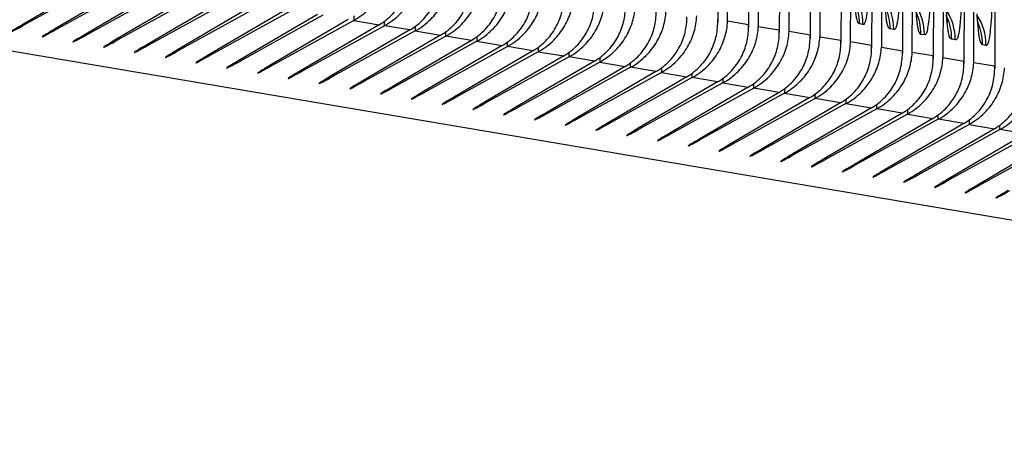
# Model space of a CAD drawing. Units: millimetres. Extents: x 0 to 297, y 0 to 210.
# Drawn here: x 175 to 197, y 79 to 89 of the extents above; entities that cross this region are included whole.
import ezdxf

# ---------------------------------------------------------------- set-up
doc = ezdxf.new("R2010")
doc.units = ezdxf.units.MM
doc.header["$LTSCALE"] = 16.335
doc.layers.get('0').update_dxf_attribs({"linetype": 'CONTINUOUS'})
doc.layers.add('DTM_AXIS', color=7, linetype='CONTINUOUS')

msp = doc.modelspace()

# ---------------------------------------------------------------- linework, layer by layer
at = {"color": 7, "linetype": 'Continuous'}
msp.add_line((229.536, 79.1225), (151.4311, 92.3078), dxfattribs=at)
at = {"layer": 'DTM_AXIS', "color": 7, "linetype": 'Continuous'}
for p, q in [((190.8433, 126.8843), (190.7129, 89.0715)), ((190.9365, 89.0923), (191.0678, 126.8464)), ((191.5469, 126.7655), (191.4165, 88.9527)), ((191.7715, 126.7276), (191.6401, 88.9735)), ((192.2506, 126.6467), (192.1202, 88.8339)), ((192.3438, 88.8547), (192.4751, 126.6088)), ((192.9542, 126.5279), (192.8238, 88.7151)), ((193.1788, 126.49), (193.0474, 88.7359)), ((193.6579, 126.4091), (193.5275, 88.5963)), ((193.7511, 88.6171), (193.8824, 126.3712)), ((194.3615, 126.2903), (194.2311, 88.4775)), ((194.5861, 126.2524), (194.4547, 88.4983)), ((195.0652, 126.1715), (194.9348, 88.3588)), ((195.1584, 88.3795), (195.2897, 126.1336)), ((195.7688, 126.0528), (195.6384, 88.24)), ((195.9934, 126.0148), (195.862, 88.2607)), ((196.4725, 125.934), (196.342, 88.1212)), ((196.5656, 88.142), (196.697, 125.8961)), ((197.1761, 125.8152), (197.0457, 88.0024)), ((176.6347, 90.0792), (174.8382, 89.0277)), ((176.7575, 90.0584), (174.8789, 89.0208)), ((177.3383, 89.9604), (175.5418, 88.9089)), ((177.4611, 89.9396), (175.5825, 88.902)), ((178.042, 89.8416), (176.2454, 88.7901)), ((178.1648, 89.8208), (176.2861, 88.7833)), ((178.7456, 89.7228), (176.9491, 88.6713)), ((178.8684, 89.7021), (176.9898, 88.6645)), ((179.4493, 89.604), (177.6527, 88.5525)), ((179.5721, 89.5833), (177.6934, 88.5457)), ((180.1529, 89.4852), (178.3564, 88.4338)), ((180.2757, 89.4645), (178.3971, 88.4269)), ((180.8566, 89.3664), (179.06, 88.315)), ((180.9794, 89.3457), (179.1007, 88.3081)), ((181.5602, 89.2476), (179.7637, 88.1962)), ((181.683, 89.2269), (179.8044, 88.1893)), ((182.387, 89.2124), (182.3866, 89.1081)), ((174.879, 89.0516), (174.8789, 89.0208)), ((182.2639, 89.1289), (180.4673, 88.0774)), ((182.3866, 89.1081), (180.508, 88.0705)), ((182.9675, 89.0101), (181.171, 87.9586)), ((183.0903, 88.9893), (181.2117, 87.9517)), ((182.3866, 89.1081), (182.9675, 89.0101)), ((183.0903, 88.9893), (183.0907, 89.0922)), ((183.6711, 88.8913), (183.0903, 88.9893)), ((183.7943, 88.9749), (183.7939, 88.8706)), ((190.7129, 89.0717), (190.7119, 89.1302)), ((191.4156, 89.0114), (190.9365, 89.0923)), ((191.4165, 88.9523), (191.4156, 89.0114)), ((191.6401, 88.9735), (192.1192, 88.8926)), ((193.952, 89.0363), (194.0323, 89.0227)), ((195.9687, 89.0587), (195.9687, 89.0588)), ((175.5826, 88.9328), (175.5825, 88.902)), ((176.2863, 88.814), (176.2861, 88.7833)), ((183.6711, 88.8913), (181.8746, 87.8398)), ((183.7939, 88.8706), (181.9153, 87.833)), ((184.3748, 88.7725), (182.5783, 87.721)), ((184.4976, 88.7518), (182.619, 87.7142)), ((183.7939, 88.8706), (184.3748, 88.7725)), ((184.4976, 88.7518), (184.4979, 88.8546)), ((185.0784, 88.6537), (184.4976, 88.7518)), ((185.2016, 88.7373), (185.2012, 88.633)), ((192.1202, 88.8341), (192.1192, 88.8926)), ((192.8229, 88.7738), (192.3438, 88.8547)), ((192.8238, 88.7148), (192.8229, 88.7738)), ((193.0474, 88.7359), (193.5265, 88.655)), ((194.736, 88.9039), (194.6557, 88.9175)), ((195.3593, 88.7987), (195.4396, 88.7851)), ((176.9899, 88.6952), (176.9898, 88.6645)), ((177.6935, 88.5764), (177.6934, 88.5457)), ((185.0784, 88.6537), (183.2819, 87.6023)), ((185.2012, 88.633), (183.3226, 87.5954)), ((185.7821, 88.5349), (183.9856, 87.4835)), ((185.9049, 88.5142), (184.0263, 87.4766)), ((185.2012, 88.633), (185.7821, 88.5349)), ((185.9049, 88.5142), (185.9052, 88.617)), ((186.4857, 88.4161), (185.9049, 88.5142)), ((186.6089, 88.4997), (186.6085, 88.3954)), ((193.5275, 88.5965), (193.5265, 88.655)), ((194.2302, 88.5362), (193.7511, 88.6171)), ((194.2311, 88.4772), (194.2302, 88.5362)), ((194.4547, 88.4983), (194.9338, 88.4174)), ((196.1433, 88.6663), (196.063, 88.6799)), ((196.7666, 88.5611), (196.8469, 88.5476)), ((178.3972, 88.4576), (178.3971, 88.4269)), ((179.1008, 88.3389), (179.1007, 88.3081)), ((186.4857, 88.4161), (184.6892, 87.3647)), ((186.6085, 88.3954), (184.7299, 87.3578)), ((187.1894, 88.2973), (185.3929, 87.2459)), ((187.3122, 88.2766), (185.4336, 87.239)), ((186.6085, 88.3954), (187.1894, 88.2973)), ((187.3122, 88.2766), (187.3125, 88.3794)), ((187.893, 88.1786), (187.3122, 88.2766)), ((194.9348, 88.359), (194.9338, 88.4174)), ((195.6375, 88.2987), (195.1584, 88.3795)), ((195.6384, 88.2396), (195.6375, 88.2987)), ((179.8045, 88.2201), (179.8044, 88.1893)), ((180.5081, 88.1013), (180.508, 88.0705)), ((187.893, 88.1786), (186.0965, 87.1271)), ((188.0158, 88.1578), (186.1372, 87.1202)), ((188.5967, 88.0598), (186.8002, 87.0083)), ((188.0162, 88.2622), (188.0158, 88.1578)), ((188.0158, 88.1578), (188.5967, 88.0598)), ((188.7195, 88.039), (188.7198, 88.1419)), ((195.862, 88.2607), (196.3411, 88.1799)), ((196.3421, 88.1214), (196.3411, 88.1799)), ((197.0448, 88.0611), (196.5656, 88.142)), ((197.0457, 88.002), (197.0448, 88.0611)), ((181.2118, 87.9825), (181.2117, 87.9517)), ((181.9154, 87.8637), (181.9153, 87.833)), ((188.7195, 88.039), (186.8409, 87.0014)), ((189.3003, 87.941), (187.5038, 86.8895)), ((189.4231, 87.9203), (187.5445, 86.8827)), ((190.004, 87.8222), (188.2075, 86.7707)), ((189.3003, 87.941), (188.7195, 88.039)), ((189.4235, 88.0246), (189.4231, 87.9203)), ((189.4231, 87.9203), (190.004, 87.8222)), ((190.1268, 87.8015), (190.1271, 87.9043)), ((182.6191, 87.7449), (182.619, 87.7142)), ((183.3227, 87.6261), (183.3226, 87.5954)), ((190.1268, 87.8015), (188.2482, 86.7639)), ((190.7076, 87.7034), (188.9111, 86.652)), ((190.8304, 87.6827), (188.9518, 86.6451)), ((190.7076, 87.7034), (190.1268, 87.8015)), ((190.8308, 87.787), (190.8304, 87.6827)), ((190.8304, 87.6827), (191.4113, 87.5846)), ((191.5341, 87.5639), (191.5344, 87.6667)), ((184.0264, 87.5073), (184.0263, 87.4766)), ((184.73, 87.3886), (184.7299, 87.3578)), ((191.4113, 87.5846), (189.6148, 86.5332)), ((191.5341, 87.5639), (189.6554, 86.5263)), ((192.1149, 87.4658), (190.3184, 86.4144)), ((192.2377, 87.4451), (190.3591, 86.4075)), ((192.1149, 87.4658), (191.5341, 87.5639)), ((192.2381, 87.5494), (192.2377, 87.4451)), ((192.2377, 87.4451), (192.8186, 87.3471)), ((192.9414, 87.3263), (192.9417, 87.4291)), ((185.4337, 87.2698), (185.4336, 87.239)), ((186.1373, 87.151), (186.1372, 87.1202)), ((192.8186, 87.3471), (191.022, 86.2956)), ((192.9414, 87.3263), (191.0627, 86.2887)), ((193.5222, 87.2283), (191.7257, 86.1768)), ((193.645, 87.2075), (191.7664, 86.1699)), ((193.5222, 87.2283), (192.9414, 87.3263)), ((193.6454, 87.3119), (193.645, 87.2075)), ((193.645, 87.2075), (194.2259, 87.1095)), ((194.3487, 87.0887), (194.349, 87.1916)), ((186.841, 87.0322), (186.8409, 87.0014)), ((194.2259, 87.1095), (192.4293, 86.058)), ((194.3487, 87.0887), (192.47, 86.0512)), ((194.9295, 86.9907), (193.133, 85.9392)), ((195.0523, 86.97), (193.1737, 85.9324)), ((194.9295, 86.9907), (194.3487, 87.0887)), ((195.0527, 87.0743), (195.0523, 86.97)), ((195.0523, 86.97), (195.6332, 86.8719)), ((195.756, 86.8512), (195.7563, 86.954)), ((187.5446, 86.9134), (187.5445, 86.8827)), ((188.2483, 86.7946), (188.2482, 86.7639)), ((195.6332, 86.8719), (193.8366, 85.8204)), ((195.756, 86.8512), (193.8773, 85.8136)), ((196.3368, 86.7531), (194.5403, 85.7017)), ((196.4596, 86.7324), (194.581, 85.6948)), ((196.3368, 86.7531), (195.756, 86.8512)), ((196.46, 86.8367), (196.4596, 86.7324)), ((196.4596, 86.7324), (197.0404, 86.6343)), ((197.1632, 86.6136), (197.1636, 86.7164)), ((188.9519, 86.6758), (188.9518, 86.6451)), ((189.6556, 86.5571), (189.6554, 86.5263)), ((197.0404, 86.6343), (195.2439, 85.5829)), ((197.1632, 86.6136), (195.2846, 85.576)), ((197.7441, 86.5155), (195.9476, 85.4641)), ((197.8669, 86.4948), (195.9883, 85.4572)), ((197.7441, 86.5155), (197.1632, 86.6136)), ((190.3592, 86.4383), (190.3591, 86.4075)), ((191.0629, 86.3195), (191.0627, 86.2887)), ((198.4477, 86.3968), (196.6512, 85.3453)), ((198.5705, 86.376), (196.6919, 85.3384)), ((191.7665, 86.2007), (191.7664, 86.1699)), ((192.4701, 86.0819), (192.47, 86.0512)), ((193.1738, 85.9631), (193.1737, 85.9324)), ((193.8774, 85.8443), (193.8773, 85.8136)), ((194.5811, 85.7255), (194.581, 85.6948)), ((195.2847, 85.6068), (195.2846, 85.576)), ((195.9884, 85.488), (195.9883, 85.4572)), ((196.692, 85.3692), (196.6919, 85.3384))]:
    msp.add_line(p, q, dxfattribs=at)
for points in [[(195.9684, 89.0605), (195.9677, 89.0648), (195.9666, 89.0719), (195.9653, 89.0815), (195.9637, 89.0937), (195.9619, 89.1086), (195.9599, 89.1261), (195.9578, 89.1463), (195.9555, 89.1693), (195.9531, 89.1953), (195.9506, 89.2244), (195.948, 89.2568), (195.9454, 89.2925), (195.9426, 89.332), (195.9398, 89.3754), (195.9369, 89.4227)], [(196.6603, 89.0385), (196.6581, 89.0623), (196.6557, 89.0889), (196.6532, 89.1183), (196.6507, 89.1503), (196.6482, 89.1851), (196.6456, 89.2227), (196.643, 89.2632)], [(196.6721, 88.941), (196.6723, 88.9402), (196.6721, 88.9412), (196.6716, 88.9445), (196.6707, 88.9505), (196.6695, 88.9588), (196.668, 88.9695), (196.6663, 88.9829), (196.6645, 88.9988), (196.6625, 89.0173), (196.6603, 89.0385)]]:
    msp.add_lwpolyline(points, dxfattribs=at)
for centre, radius, start, end in [((192.8038, 89.028), 1.2284, 359.80458, 33.19034), ((192.721, 89.0404), 1.2311, 359.80539, 24.29511), ((193.5056, 88.9082), 1.2305, 359.80458, 33.17836), ((193.4246, 88.9217), 1.2311, 359.80538, 24.29805), ((194.211, 88.7904), 1.2284, 359.80458, 33.19034), ((194.1283, 88.8029), 1.2311, 359.80539, 24.29511), ((194.9128, 88.6706), 1.2305, 359.80458, 33.17836), ((194.8319, 88.6841), 1.2311, 359.80538, 24.29805), ((195.6183, 88.5528), 1.2284, 359.80458, 33.19034), ((195.5355, 88.5653), 1.2311, 359.80539, 24.29511)]:
    msp.add_arc(centre, radius, start, end, dxfattribs=at)
for centre in [(175.1569, 89.1939), (175.8606, 89.0751), (176.5642, 88.9563), (177.2679, 88.8375), (177.9715, 88.7187), (178.6752, 88.6), (179.3788, 88.4812), (180.0824, 88.3624), (180.7861, 88.2436), (181.4897, 88.1248), (182.1934, 88.006), (182.897, 87.8872), (183.6007, 87.7684), (184.3043, 87.6497), (185.008, 87.5309), (185.7116, 87.4121), (186.4153, 87.2933), (187.1189, 87.1745), (187.8226, 87.0557), (188.5262, 86.9369), (189.2299, 86.8181), (189.9335, 86.6994), (190.6372, 86.5806), (191.3408, 86.4618), (192.0445, 86.343), (192.7481, 86.2242), (193.4518, 86.1054), (194.1554, 85.9866), (194.859, 85.8679), (195.5627, 85.7491), (196.2663, 85.6303), (196.97, 85.5115), (197.6736, 85.3927)]:
    msp.add_ellipse(centre, major_axis=(0.6011, 0.3412), ratio=0.0217321, start_param=8.4005059, end_param=10.502398, dxfattribs=at)
for points, knots in [([(194.0323, 89.0227), (194.0367, 89.022), (194.046, 89.0212), (194.0611, 89.0272), (194.075, 89.0434), (194.0881, 89.0712), (194.1011, 89.1143), (194.1214, 89.212), (194.1436, 89.3974), (194.167, 89.7037), (194.1878, 90.1244), (194.2049, 90.6503), (194.2126, 91.035), (194.2158, 91.2414)], [0, 0, 0, 0, 0.0058797, 0.0121821, 0.0206752, 0.0335667, 0.0528707, 0.0803502, 0.1660497, 0.3007375, 0.4886183, 0.7256528, 1, 1, 1, 1]), ([(195.4396, 88.7851), (195.444, 88.7844), (195.4533, 88.7837), (195.4684, 88.7896), (195.4823, 88.8058), (195.4954, 88.8337), (195.5084, 88.8768), (195.5287, 88.9744), (195.5509, 89.1599), (195.5743, 89.4661), (195.5951, 89.8868), (195.6122, 90.4127), (195.6199, 90.7974), (195.623, 91.0038)], [0, 0, 0, 0, 0.0058797, 0.0121821, 0.0206752, 0.0335667, 0.0528707, 0.0803502, 0.1660497, 0.3007375, 0.4886183, 0.7256528, 1, 1, 1, 1]), ([(196.8469, 88.5476), (196.8513, 88.5468), (196.8606, 88.5461), (196.8757, 88.552), (196.8896, 88.5683), (196.9027, 88.5961), (196.9157, 88.6392), (196.936, 88.7368), (196.9582, 88.9223), (196.9816, 89.2286), (197.0024, 89.6492), (197.0195, 90.1751), (197.0272, 90.5598), (197.0303, 90.7663)], [0, 0, 0, 0, 0.0058797, 0.0121821, 0.0206752, 0.0335667, 0.0528707, 0.0803502, 0.1660497, 0.3007375, 0.4886183, 0.7256528, 1, 1, 1, 1]), ([(182.3866, 89.1081), (182.5158, 89.1795), (182.7449, 89.3517), (182.997, 89.6779), (183.1501, 90.0315), (183.1912, 90.2779), (183.1963, 90.3989)], [0, 0, 0, 0, 0.2788998, 0.5332279, 0.7711276, 1, 1, 1, 1]), ([(182.9675, 89.0101), (183.086, 89.0794), (183.2953, 89.2468), (183.5188, 89.5629), (183.6477, 89.9054), (183.676, 90.1425), (183.6764, 90.2593)], [0, 0, 0, 0, 0.2748698, 0.5271905, 0.7663248, 1, 1, 1, 1]), ([(183.0903, 88.9893), (183.2195, 89.0607), (183.4486, 89.2329), (183.7007, 89.5592), (183.8538, 89.9127), (183.8948, 90.1591), (183.9, 90.2801)], [0, 0, 0, 0, 0.2788998, 0.5332279, 0.7711276, 1, 1, 1, 1]), ([(183.6711, 88.8913), (183.7897, 88.9607), (183.9989, 89.128), (184.2225, 89.4442), (184.3514, 89.7866), (184.3797, 90.0237), (184.38, 90.1405)], [0, 0, 0, 0, 0.2748698, 0.5271905, 0.7663248, 1, 1, 1, 1]), ([(183.7939, 88.8706), (183.9231, 88.9419), (184.1522, 89.1141), (184.4043, 89.4404), (184.5574, 89.7939), (184.5985, 90.0403), (184.6036, 90.1613)], [0, 0, 0, 0, 0.2788998, 0.5332279, 0.7711276, 1, 1, 1, 1]), ([(184.3748, 88.7725), (184.4933, 88.8419), (184.7026, 89.0092), (184.9261, 89.3254), (185.055, 89.6678), (185.0833, 89.9049), (185.0837, 90.0217)], [0, 0, 0, 0, 0.2748698, 0.5271905, 0.7663248, 1, 1, 1, 1]), ([(184.4976, 88.7518), (184.6268, 88.8231), (184.8559, 88.9953), (185.1079, 89.3216), (185.261, 89.6751), (185.3021, 89.9216), (185.3073, 90.0425)], [0, 0, 0, 0, 0.2788998, 0.5332279, 0.7711276, 1, 1, 1, 1]), ([(185.0784, 88.6537), (185.197, 88.7231), (185.4062, 88.8904), (185.6298, 89.2066), (185.7587, 89.549), (185.787, 89.7861), (185.7873, 89.9029)], [0, 0, 0, 0, 0.2748698, 0.5271905, 0.7663248, 1, 1, 1, 1]), ([(185.2012, 88.633), (185.3304, 88.7043), (185.5595, 88.8765), (185.8116, 89.2028), (185.9647, 89.5563), (186.0058, 89.8028), (186.0109, 89.9238)], [0, 0, 0, 0, 0.2788998, 0.5332279, 0.7711276, 1, 1, 1, 1]), ([(185.7821, 88.5349), (185.9006, 88.6043), (186.1099, 88.7716), (186.3334, 89.0878), (186.4623, 89.4302), (186.4906, 89.6674), (186.491, 89.7841)], [0, 0, 0, 0, 0.2748698, 0.5271905, 0.7663248, 1, 1, 1, 1]), ([(185.9049, 88.5142), (186.0341, 88.5855), (186.2632, 88.7577), (186.5152, 89.084), (186.6683, 89.4375), (186.7094, 89.684), (186.7146, 89.805)], [0, 0, 0, 0, 0.2788998, 0.5332279, 0.7711276, 1, 1, 1, 1]), ([(186.4857, 88.4161), (186.6043, 88.4855), (186.8135, 88.6529), (187.0371, 88.969), (187.166, 89.3115), (187.1942, 89.5486), (187.1946, 89.6653)], [0, 0, 0, 0, 0.2748698, 0.5271905, 0.7663248, 1, 1, 1, 1]), ([(186.6085, 88.3954), (186.7377, 88.4668), (186.9668, 88.639), (187.2189, 88.9652), (187.372, 89.3188), (187.413, 89.5652), (187.4182, 89.6862)], [0, 0, 0, 0, 0.2788998, 0.5332279, 0.7711276, 1, 1, 1, 1]), ([(187.1894, 88.2973), (187.3079, 88.3667), (187.5171, 88.5341), (187.7407, 88.8502), (187.8696, 89.1927), (187.8979, 89.4298), (187.8983, 89.5465)], [0, 0, 0, 0, 0.2748698, 0.5271905, 0.7663248, 1, 1, 1, 1]), ([(187.3122, 88.2766), (187.4414, 88.348), (187.6705, 88.5202), (187.9225, 88.8464), (188.0756, 89.2), (188.1167, 89.4464), (188.1219, 89.5674)], [0, 0, 0, 0, 0.2788998, 0.5332279, 0.7711276, 1, 1, 1, 1]), ([(187.893, 88.1786), (188.0116, 88.2479), (188.2208, 88.4153), (188.4444, 88.7314), (188.5733, 89.0739), (188.6015, 89.311), (188.6019, 89.4278)], [0, 0, 0, 0, 0.2748698, 0.5271905, 0.7663248, 1, 1, 1, 1]), ([(188.0158, 88.1578), (188.145, 88.2292), (188.3741, 88.4014), (188.6262, 88.7277), (188.7793, 89.0812), (188.8203, 89.3276), (188.8255, 89.4486)], [0, 0, 0, 0, 0.2788998, 0.5332279, 0.7711276, 1, 1, 1, 1]), ([(193.8331, 89.6083), (193.8369, 89.5502), (193.8447, 89.4466), (193.8584, 89.3108), (193.8731, 89.2065), (193.8906, 89.1195), (193.9157, 89.0421), (193.952, 89.0363)], [0, 0, 0, 0, 0.293622, 0.5224194, 0.6931585, 0.814382, 1, 1, 1, 1]), ([(194.6557, 88.9175), (194.6503, 88.9184), (194.6383, 88.9221), (194.6214, 88.938), (194.6061, 88.9678), (194.595, 89.0035), (194.5859, 89.0424), (194.5751, 89.099), (194.5623, 89.19), (194.5485, 89.3261), (194.5408, 89.4288), (194.5369, 89.4866)], [0, 0, 0, 0, 0.0272834, 0.0615449, 0.1132566, 0.193831, 0.2483095, 0.3138742, 0.4829265, 0.7094479, 1, 1, 1, 1]), ([(194.8658, 89.5352), (194.8614, 89.4685), (194.8527, 89.3499), (194.8373, 89.1935), (194.8215, 89.0778), (194.8056, 88.9973), (194.7896, 88.9458), (194.7733, 88.9155), (194.7539, 88.9024), (194.7414, 88.903), (194.736, 88.9039)], [0, 0, 0, 0, 0.3001147, 0.5331904, 0.7048549, 0.8238957, 0.9005579, 0.9464748, 0.9753254, 1, 1, 1, 1]), ([(188.5967, 88.0598), (188.7152, 88.1291), (188.9244, 88.2965), (189.148, 88.6126), (189.2769, 88.9551), (189.3052, 89.1922), (189.3056, 89.309)], [0, 0, 0, 0, 0.2748698, 0.5271905, 0.7663248, 1, 1, 1, 1]), ([(188.7195, 88.039), (188.8487, 88.1104), (189.0778, 88.2826), (189.3298, 88.6089), (189.4829, 88.9624), (189.524, 89.2088), (189.5292, 89.3298)], [0, 0, 0, 0, 0.2788998, 0.5332279, 0.7711276, 1, 1, 1, 1]), ([(189.3003, 87.941), (189.4189, 88.0104), (189.6281, 88.1777), (189.8517, 88.4939), (189.9806, 88.8363), (190.0088, 89.0734), (190.0092, 89.1902)], [0, 0, 0, 0, 0.2748698, 0.5271905, 0.7663248, 1, 1, 1, 1]), ([(189.4231, 87.9203), (189.5523, 87.9916), (189.7814, 88.1638), (190.0335, 88.4901), (190.1866, 88.8436), (190.2276, 89.09), (190.2328, 89.211)], [0, 0, 0, 0, 0.2788998, 0.5332279, 0.7711276, 1, 1, 1, 1]), ([(195.2404, 89.3707), (195.2442, 89.3126), (195.252, 89.2091), (195.2657, 89.0732), (195.2804, 88.9689), (195.2979, 88.8819), (195.323, 88.8046), (195.3593, 88.7987)], [0, 0, 0, 0, 0.293622, 0.5224194, 0.6931585, 0.814382, 1, 1, 1, 1]), ([(196.063, 88.6799), (196.0576, 88.6808), (196.0456, 88.6845), (196.0287, 88.7005), (196.0134, 88.7303), (196.0023, 88.7659), (195.9932, 88.8048), (195.9824, 88.8614), (195.9696, 88.9525), (195.9558, 89.0885), (195.9481, 89.1912), (195.9442, 89.249)], [0, 0, 0, 0, 0.0272834, 0.0615449, 0.1132566, 0.193831, 0.2483095, 0.3138742, 0.4829265, 0.7094479, 1, 1, 1, 1]), ([(196.2731, 89.2977), (196.2687, 89.2309), (196.26, 89.1123), (196.2446, 88.9559), (196.2288, 88.8402), (196.2129, 88.7597), (196.1968, 88.7083), (196.1806, 88.678), (196.1612, 88.6648), (196.1487, 88.6654), (196.1433, 88.6663)], [0, 0, 0, 0, 0.3001147, 0.5331904, 0.7048549, 0.8238957, 0.9005579, 0.9464748, 0.9753254, 1, 1, 1, 1]), ([(190.004, 87.8222), (190.1225, 87.8916), (190.3317, 88.0589), (190.5553, 88.3751), (190.6842, 88.7175), (190.7125, 88.9546), (190.7129, 89.0714)], [0, 0, 0, 0, 0.2748698, 0.5271905, 0.7663248, 1, 1, 1, 1]), ([(190.1268, 87.8015), (190.256, 87.8728), (190.4851, 88.045), (190.7371, 88.3713), (190.8902, 88.7248), (190.9313, 88.9713), (190.9365, 89.0923)], [0, 0, 0, 0, 0.2788998, 0.5332279, 0.7711276, 1, 1, 1, 1]), ([(190.7076, 87.7034), (190.8262, 87.7728), (191.0354, 87.9401), (191.259, 88.2563), (191.3879, 88.5987), (191.4161, 88.8358), (191.4165, 88.9526)], [0, 0, 0, 0, 0.2748698, 0.5271905, 0.7663248, 1, 1, 1, 1]), ([(190.8304, 87.6827), (190.9596, 87.754), (191.1887, 87.9262), (191.4408, 88.2525), (191.5939, 88.606), (191.6349, 88.8525), (191.6401, 88.9735)], [0, 0, 0, 0, 0.2788998, 0.5332279, 0.7711276, 1, 1, 1, 1]), ([(196.6476, 89.1331), (196.6515, 89.075), (196.6593, 88.9715), (196.673, 88.8356), (196.6877, 88.7313), (196.7052, 88.6443), (196.7303, 88.567), (196.7666, 88.5611)], [0, 0, 0, 0, 0.293622, 0.5224194, 0.6931585, 0.814382, 1, 1, 1, 1]), ([(191.4113, 87.5846), (191.5298, 87.654), (191.739, 87.8213), (191.9626, 88.1375), (192.0915, 88.4799), (192.1198, 88.7171), (192.1202, 88.8338)], [0, 0, 0, 0, 0.2748698, 0.5271905, 0.7663248, 1, 1, 1, 1]), ([(191.5341, 87.5639), (191.6633, 87.6352), (191.8923, 87.8074), (192.1444, 88.1337), (192.2975, 88.4872), (192.3386, 88.7337), (192.3438, 88.8547)], [0, 0, 0, 0, 0.2788998, 0.5332279, 0.7711276, 1, 1, 1, 1]), ([(192.2377, 87.4451), (192.3669, 87.5165), (192.596, 87.6887), (192.8481, 88.0149), (193.0012, 88.3685), (193.0422, 88.6149), (193.0474, 88.7359)], [0, 0, 0, 0, 0.2788998, 0.5332279, 0.7711276, 1, 1, 1, 1]), ([(192.1149, 87.4658), (192.2335, 87.5352), (192.4427, 87.7026), (192.6663, 88.0187), (192.7952, 88.3612), (192.8234, 88.5983), (192.8238, 88.715)], [0, 0, 0, 0, 0.2748698, 0.5271905, 0.7663248, 1, 1, 1, 1]), ([(192.8186, 87.3471), (192.9371, 87.4164), (193.1463, 87.5838), (193.3699, 87.8999), (193.4988, 88.2424), (193.5271, 88.4795), (193.5275, 88.5962)], [0, 0, 0, 0, 0.2748698, 0.5271905, 0.7663248, 1, 1, 1, 1]), ([(192.9414, 87.3263), (193.0705, 87.3977), (193.2996, 87.5699), (193.5517, 87.8961), (193.7048, 88.2497), (193.7459, 88.4961), (193.7511, 88.6171)], [0, 0, 0, 0, 0.2788998, 0.5332279, 0.7711276, 1, 1, 1, 1]), ([(193.645, 87.2075), (193.7742, 87.2789), (194.0033, 87.4511), (194.2554, 87.7774), (194.4085, 88.1309), (194.4495, 88.3773), (194.4547, 88.4983)], [0, 0, 0, 0, 0.2788998, 0.5332279, 0.7711276, 1, 1, 1, 1]), ([(193.5222, 87.2283), (193.6407, 87.2976), (193.85, 87.465), (194.0736, 87.7811), (194.2025, 88.1236), (194.2307, 88.3607), (194.2311, 88.4775)], [0, 0, 0, 0, 0.2748698, 0.5271905, 0.7663248, 1, 1, 1, 1]), ([(194.2259, 87.1095), (194.3444, 87.1789), (194.5536, 87.3462), (194.7772, 87.6623), (194.9061, 88.0048), (194.9344, 88.2419), (194.9348, 88.3587)], [0, 0, 0, 0, 0.2748698, 0.5271905, 0.7663248, 1, 1, 1, 1]), ([(194.3487, 87.0887), (194.4778, 87.1601), (194.7069, 87.3323), (194.959, 87.6586), (195.1121, 88.0121), (195.1532, 88.2585), (195.1584, 88.3795)], [0, 0, 0, 0, 0.2788998, 0.5332279, 0.7711276, 1, 1, 1, 1]), ([(194.9295, 86.9907), (195.048, 87.0601), (195.2573, 87.2274), (195.4809, 87.5436), (195.6098, 87.886), (195.638, 88.1231), (195.6384, 88.2399)], [0, 0, 0, 0, 0.2748698, 0.5271905, 0.7663248, 1, 1, 1, 1]), ([(195.0523, 86.97), (195.1815, 87.0413), (195.4106, 87.2135), (195.6627, 87.5398), (195.8158, 87.8933), (195.8568, 88.1397), (195.862, 88.2607)], [0, 0, 0, 0, 0.2788998, 0.5332279, 0.7711276, 1, 1, 1, 1]), ([(195.6332, 86.8719), (195.7517, 86.9413), (195.9609, 87.1086), (196.1845, 87.4248), (196.3134, 87.7672), (196.3417, 88.0043), (196.342, 88.1211)], [0, 0, 0, 0, 0.2748698, 0.5271905, 0.7663248, 1, 1, 1, 1]), ([(195.756, 86.8512), (195.8851, 86.9225), (196.1142, 87.0947), (196.3663, 87.421), (196.5194, 87.7745), (196.5605, 88.021), (196.5656, 88.142)], [0, 0, 0, 0, 0.2788998, 0.5332279, 0.7711276, 1, 1, 1, 1]), ([(196.3368, 86.7531), (196.4553, 86.8225), (196.6646, 86.9898), (196.8881, 87.306), (197.017, 87.6484), (197.0453, 87.8856), (197.0457, 88.0023)], [0, 0, 0, 0, 0.2748698, 0.5271905, 0.7663248, 1, 1, 1, 1]), ([(196.4596, 86.7324), (196.5888, 86.8037), (196.8179, 86.9759), (197.07, 87.3022), (197.2231, 87.6557), (197.2641, 87.9022), (197.2693, 88.0232)], [0, 0, 0, 0, 0.2788998, 0.5332279, 0.7711276, 1, 1, 1, 1]), ([(197.0404, 86.6343), (197.159, 86.7037), (197.3682, 86.8711), (197.5918, 87.1872), (197.7207, 87.5297), (197.749, 87.7668), (197.7493, 87.8835)], [0, 0, 0, 0, 0.2748698, 0.5271905, 0.7663248, 1, 1, 1, 1]), ([(197.1632, 86.6136), (197.2924, 86.685), (197.5215, 86.8572), (197.7736, 87.1834), (197.9267, 87.537), (197.9678, 87.7834), (197.9729, 87.9044)], [0, 0, 0, 0, 0.2788998, 0.5332279, 0.7711276, 1, 1, 1, 1])]:
    msp.add_open_spline(points, degree=3, knots=knots, dxfattribs=at)

doc.saveas('drawing.dxf')
